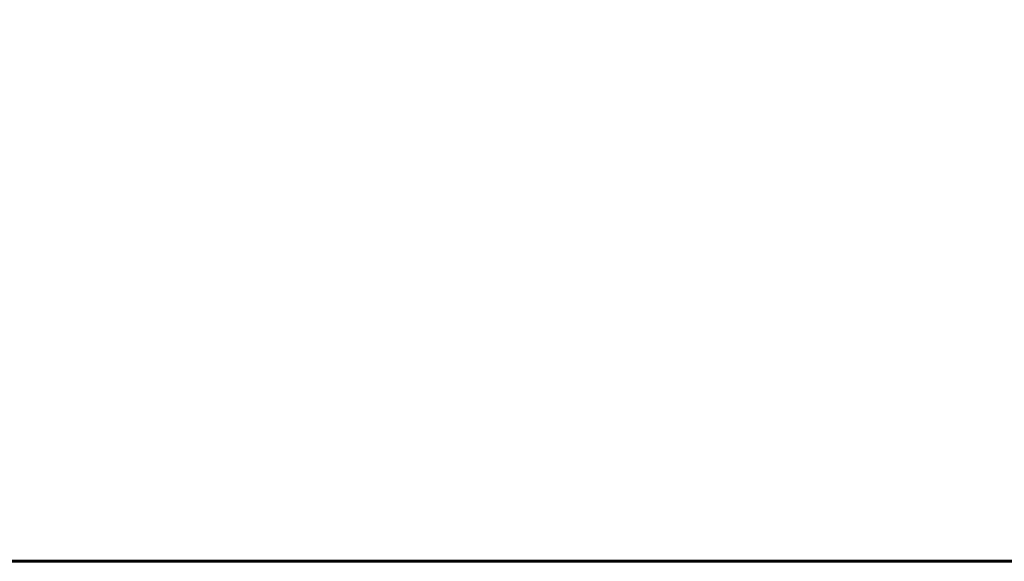
# Model space of a CAD drawing. Units: millimetres. Extents: x -215 to 5818, y 959 to 5508.
# Drawn here: x 2094 to 4356, y 959 to 2203 of the extents above; entities that cross this region are included whole.
import ezdxf
from ezdxf.lldxf.tags import DXFTag

# ---------------------------------------------------------------- set-up
doc = ezdxf.new("R2010")
doc.units = ezdxf.units.MM
doc.header["$LTSCALE"] = 20
doc.header["$PDSIZE"] = -1
doc.layers.add('PERIMETRO', color=7, linetype='Continuous')
doc.layers.add('QUOTE', color=212, linetype='Continuous', lineweight=18)
tags = doc.linetypes.add('HIDDEN', pattern=[1.905, 1.27, -0.635]).pattern_tags.tags
tags[6:7] = [DXFTag(74, 4), DXFTag(75, 0), DXFTag(340, '0'), DXFTag(46, 1.0), DXFTag(50, 0.0), DXFTag(44, 0.0), DXFTag(45, 0.0)]
tags[4:5] = [DXFTag(74, 4), DXFTag(75, 0), DXFTag(340, '0'), DXFTag(46, 1.0), DXFTag(50, 0.0), DXFTag(44, 0.0), DXFTag(45, 0.0)]
doc.dimstyles.new('2011', dxfattribs={"dimtxt": 120, "dimasz": 100, "dimexe": 6, "dimexo": 10, "dimgap": 15, "dimtad": 1, "dimtxsty": 'Standard', "dimcen": 5, "dimadec": 0, "dimazin": 0, "dimtfac": 1, "dimtmove": 0, "dimatfit": 3, "dimfxl": 1, "dimarcsym": 0})

# ---------------------------------------------------------------- blocks, each defined once
blk = doc.blocks.new('*D5')
at = {"layer": 'DEFPOINTS', "color": 0, "transparency": 16777216}
for p in [(-135.9, 4926.5), (2177.5, 4926.5), (2401, 958.8)]:
    blk.add_point(p, dxfattribs=at)
at = {"layer": 'QUOTE', "color": 0, "lineweight": -2, "transparency": 16777216}
for p, q in [((2167.5, 4926.5), (-141.9, 4926.5)), ((-135.9, 4826.5), (-135.9, 3327.7)), ((-135.9, 1058.8), (-135.9, 2557.7)), ((2391, 958.8), (-141.9, 958.8))]:
    blk.add_line(p, q, dxfattribs=at)
at = {"layer": 'QUOTE', "color": 0, "transparency": 16777216}
for points in [[(-152.6, 4826.5), (-119.3, 4826.5), (-135.9, 4926.5)], [(-152.6, 1058.8), (-119.3, 1058.8), (-135.9, 958.8)]]:
    blk.add_solid(points, dxfattribs=at)
at = {"layer": 'QUOTE', "color": 0, "transparency": 16777216, "insert": (-135.9, 2942.7), "char_height": 120, "attachment_point": 5, "rotation": 90}
blk.add_mtext('3967,77', dxfattribs=at)

msp = doc.modelspace()

# ---------------------------------------------------------------- linework, layer by layer
at = {"layer": 'PERIMETRO', "linetype": 'HIDDEN', "lineweight": 60, "ltscale": 0.1}
msp.add_lwpolyline([(651.114, 4958.782), (5651.114, 4958.782), (5651.114, 958.782), (651.114, 958.782)], close=True, dxfattribs=at)

# ---------------------------------------------------------------- dimensions: what is measured, and where the dimension line sits
at = {"layer": 'QUOTE'}
dim = msp.add_linear_dim(base=(-135.92, 4926.548), p1=(2400.983, 958.782), p2=(2177.476, 4926.548), angle=90, dimstyle='2011', override={"dimpost": '<>', "dimtzin": 0}, dxfattribs=at)
dim.commit()
dim.dimension.update_dxf_attribs({"geometry": '*D5', "text_midpoint": (-135.92, 2942.665), "text_rotation": 90})

doc.saveas('drawing.dxf')
